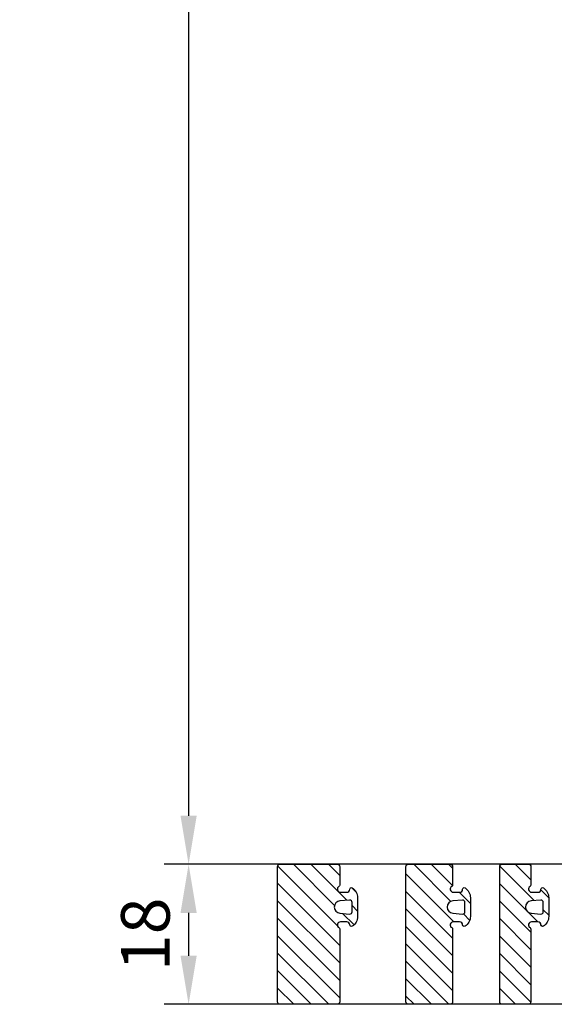
# Model space of a CAD drawing. Units: millimetres. Extents: x 648 to 11047, y 2284 to 27903.
# Drawn here: x 1020 to 1089, y 26769 to 26895 of the extents above; entities that cross this region are included whole.
import ezdxf

# ---------------------------------------------------------------- set-up
doc = ezdxf.new("R2010")
doc.units = ezdxf.units.MM
doc.styles.add('ISO9', font='simplex')
doc.dimstyles.new('M 1zu1 schmidt', dxfattribs={"dimscale": 2.5, "dimtxt": 2.5, "dimasz": 2.5, "dimexe": 1.25, "dimexo": 0.625, "dimgap": 0.9750000000000003, "dimtad": 1, "dimdec": 1, "dimdsep": 46, "dimtxsty": 'ISO9', "dimcen": 2.5, "dimclrd": 1, "dimclre": 1, "dimclrt": 1, "dimadec": 0, "dimazin": 0, "dimtfac": 1, "dimtdec": 1, "dimtmove": 0, "dimatfit": 3, "dimfxl": 1, "dimtolj": 1, "dimtzin": 0, "dimlwd": -1, "dimarcsym": 0})

# ---------------------------------------------------------------- blocks, each defined once
blk = doc.blocks.new('*D48')
at = {"color": 1, "lineweight": -2, "transparency": 16777216}
for p, q in [((1096.146591715372, 27815.07828545844), (1038.491897620814, 27815.07828545844)), ((1096.346752218574, 26786.5782877331), (1038.491897620814, 26786.5782877331))]:
    blk.add_line(p, q, dxfattribs=at)
at = {"color": 1, "transparency": 16777216}
blk.add_line((1041.616897620814, 27808.82828545844), (1041.616897620814, 26792.8282877331), dxfattribs=at)
for points in [[(1040.575230954147, 27808.82828545844), (1042.65856428748, 27808.82828545844), (1041.616897620814, 27815.07828545844)], [(1040.575230954147, 26792.8282877331), (1042.658564287481, 26792.8282877331), (1041.616897620814, 26786.5782877331)]]:
    blk.add_solid(points, dxfattribs=at)
at = {"layer": 'Defpoints', "color": 0, "transparency": 16777216}
for p in [(1097.709091715372, 27815.07828545844), (1041.616897620814, 26786.5782877331), (1097.909252218574, 26786.5782877331)]:
    blk.add_point(p, dxfattribs=at)
at = {"color": 1, "transparency": 16777216, "insert": (1034.417492858916, 27300.82828659577), "char_height": 6.25, "attachment_point": 5, "rotation": 90, "style": 'ISO9'}
blk.add_mtext('\\A1;Elementhöhe / height', dxfattribs=at)
blk = doc.blocks.new('6')
h = blk.add_hatch()
h.set_pattern_fill('ANSI31', color=1, scale=0.5, style=0)
h.set_pattern_definition([(45, (0, 0), (-1.122532015133644, 1.122532015133644), [])])
h.paths.add_polyline_path([(1154.150156987521, 300.995086036293, 0.414213562373317), (1153.850156987521, 301.2950860362932), (1150.450156987522, 301.2950860362932, 0.4142135623730951), (1150.150156987522, 300.995086036293), (1150.150156987522, 283.5950860362934, 0.4142135623730951), (1150.450156987522, 283.2950860362932), (1153.850156987521, 283.2950860362932, 0.4142135623730951), (1154.150156987521, 283.5950860362934), (1154.150156987521, 285.9754707940226, 0.2679491924311201), (1154.050156987521, 286.1486758747794, -0.7673269879789568), (1154.250156987521, 286.8950860362935), (1155.050156987521, 286.8950860362935, -0.4142135623730951), (1155.450156987521, 286.495086036293, 0.5924528678709825), (1155.757849295213, 286.3265560185989, 0.2559241411156125), (1156.450156987521, 287.5905311513031), (1156.450156987521, 289.9996409212824, 0.2559241411156123), (1155.757849295213, 291.2636160539866, 0.5924528675939296), (1155.450156987521, 291.0950860362934, -0.4142135623730951), (1155.050156987521, 290.6950860362928), (1154.250156987521, 290.6950860362928, -0.7673269883047789), (1154.050156987521, 291.441496197807, 0.2679491924311203), (1154.150156987521, 291.6147012785638)])
h.paths.add_polyline_path([(1154.184826331575, 289.5924140148524), (1155.425657991541, 289.6940840282529, -0.4383667026324654), (1155.750156987521, 289.3950860362935), (1155.750156987521, 288.1950860362928, -0.4383667028769705), (1155.425657991541, 287.8960880443335), (1154.184826331575, 287.997758057734, -0.9214142282841695)], flags=16)
for points in [[(1154.050156987521, 291.441496197807, 0.2679491924311203), (1154.150156987521, 291.6147012785638), (1154.150156987521, 300.995086036293), (1154.150156987521, 300.995086036293, 0.414213562373095), (1153.850156987521, 301.2950860362932), (1150.450156987522, 301.2950860362932, 0.414213562373095), (1150.150156987522, 300.995086036293), (1150.150156987522, 283.5950860362934, 0.414213562373095), (1150.450156987522, 283.2950860362932), (1153.850156987521, 283.2950860362932, 0.414213562373095), (1154.150156987521, 283.5950860362934), (1154.150156987521, 285.9754707940226, 0.2679491924311202), (1154.050156987521, 286.1486758747794, -0.7673269879789567), (1154.250156987521, 286.8950860362935), (1155.050156987521, 286.8950860362935, -0.414213562373095), (1155.450156987521, 286.495086036293, 0.5924528678709826), (1155.757849295213, 286.3265560185989, 0.2559241411156124), (1156.450156987521, 287.5905311513031), (1156.450156987521, 289.9996409212824, 0.2559241411156123), (1155.757849295213, 291.2636160539866, 0.5924528675939296), (1155.450156987521, 291.0950860362934, -0.414213562373095), (1155.050156987521, 290.6950860362928), (1154.250156987521, 290.6950860362928, -0.7673269883047791)], [(1155.425657991541, 289.6940840282529, -0.4383667026324653), (1155.750156987521, 289.3950860362935), (1155.750156987521, 288.1950860362928, -0.4383667028769706), (1155.425657991541, 287.8960880443335), (1154.184826331575, 287.997758057734, -0.9214142282841715), (1154.184826331575, 289.5924140148524), (1154.184826331575, 289.5924140148524)]]:
    blk.add_lwpolyline(points, format="xyb", close=True)
blk = doc.blocks.new('*D50')
at = {"color": 1, "lineweight": -2, "transparency": 16777216}
for p, q in [((1096.333949398496, 26786.57829204364), (1038.491897620813, 26786.57829204364)), ((1107.533949505766, 26768.57829220983), (1038.491897620813, 26768.57829220983))]:
    blk.add_line(p, q, dxfattribs=at)
at = {"color": 1, "transparency": 16777216}
blk.add_line((1041.616897620813, 26780.32829204364), (1041.616897620813, 26774.82829220983), dxfattribs=at)
for points in [[(1040.575230954147, 26780.32829204364), (1042.65856428748, 26780.32829204364), (1041.616897620813, 26786.57829204364)], [(1040.575230954147, 26774.82829220983), (1042.65856428748, 26774.82829220983), (1041.616897620813, 26768.57829220983)]]:
    blk.add_solid(points, dxfattribs=at)
at = {"layer": 'Defpoints', "color": 0, "transparency": 16777216}
for p in [(1097.896449398496, 26786.57829204364), (1041.616897620813, 26768.57829220983), (1109.096449505766, 26768.57829220983)]:
    blk.add_point(p, dxfattribs=at)
at = {"color": 1, "transparency": 16777216, "insert": (1036.054397620821, 26777.57829212672), "char_height": 6.25, "attachment_point": 5, "rotation": 90, "style": 'ISO9'}
blk.add_mtext('\\A1;18', dxfattribs=at)

msp = doc.modelspace()

# ---------------------------------------------------------------- hatches: boundary and pattern name
h = msp.add_hatch()
h.set_pattern_fill('ANSI31', color=1, scale=0.5, angle=90, style=0)
h.set_pattern_definition([(135, (27654.72147965085, 28223.32570638598), (-1.122532015133644, -1.122532015133644), [])])
h.paths.add_polyline_path([(1061.061777734355, 26778.25867886356, 0.2679491925055701), (1060.961777734307, 26778.43188394434, -0.7673269880893194), (1061.16177773419, 26779.17829410583), (1061.961777734353, 26779.17829410583, -0.4142135623732596), (1062.361777734355, 26778.77829410583, 0.5924528675940327), (1062.669470042046, 26778.60976408813, 0.255924141115682), (1063.361777734355, 26779.87373922084), (1063.361777734355, 26782.28284899082, 0.2559241411324902), (1062.669470041966, 26783.54682412358, 0.5924528676188966), (1062.361777734355, 26783.37829410589, -0.4142135624133026), (1061.961777734353, 26782.97829410583), (1061.161777734354, 26782.97829410583, -0.7673269879807123), (1060.961777734355, 26783.72470426734, 0.2679491924323035), (1061.061777734355, 26783.8979093481), (1061.061777734355, 26786.27829410583, 0.4142135623730951), (1060.761777734356, 26786.57829410583), (1053.361777734355, 26786.57829410583, 0.4142135623730951), (1053.061777734355, 26786.27829410583), (1053.061777734355, 26768.87829410583, 0.4142135623730951), (1053.361777734356, 26768.57829410583), (1060.761777734354, 26768.57829410583, 0.4142135623730951), (1061.061777734355, 26768.87829410583)])
h.paths.add_polyline_path([(1061.096447078407, 26780.28096612727, -0.9214142282848253), (1061.096447078408, 26781.87562208439), (1062.337278738498, 26781.9772920978, -0.4383667026320444), (1062.661777734354, 26781.67829410595), (1062.661777734354, 26780.47829410583, -0.438366702632044), (1062.337278738376, 26780.17929611387)], flags=16)
h = msp.add_hatch()
h.set_pattern_fill('ANSI31', color=1, scale=0.5, angle=90, style=0)
h.set_pattern_definition([(135, (27656.72147965085, 28223.32570638598), (-1.122532015133644, -1.122532015133644), [])])
h.paths.add_polyline_path([(1075.57931649008, 26778.25867886356, 0.2679491925055701), (1075.479316490032, 26778.43188394434, -0.7673269880893194), (1075.679316489914, 26779.17829410583), (1076.479316490078, 26779.17829410583, -0.4142135623732596), (1076.879316490079, 26778.77829410583, 0.5924528675940327), (1077.187008797771, 26778.60976408813, 0.255924141115682), (1077.879316490079, 26779.87373922084), (1077.879316490079, 26782.28284899082, 0.2559241411324902), (1077.187008797691, 26783.54682412358, 0.5924528676188966), (1076.879316490079, 26783.37829410589, -0.4142135624133026), (1076.479316490078, 26782.97829410583), (1075.679316490078, 26782.97829410583, -0.7673269879807123), (1075.479316490079, 26783.72470426734, 0.2679491924323035), (1075.57931649008, 26783.8979093481), (1075.57931649008, 26786.27829410583, 0.4142135623730951), (1075.279316490081, 26786.57829410583), (1069.879316490079, 26786.57829410583, 0.4142135623730951), (1069.57931649008, 26786.27829410583), (1069.57931649008, 26768.87829410583, 0.4142135623730951), (1069.879316490081, 26768.57829410583), (1075.279316490079, 26768.57829410583, 0.4142135623730951), (1075.57931649008, 26768.87829410583)])
h.paths.add_polyline_path([(1075.613985834131, 26780.28096612727, -0.9214142282848253), (1075.613985834133, 26781.87562208439), (1076.854817494223, 26781.9772920978, -0.4383667026320444), (1077.179316490078, 26781.67829410595), (1077.179316490078, 26780.47829410583, -0.438366702632044), (1076.8548174941, 26780.17929611387)], flags=16)

# ---------------------------------------------------------------- linework, layer by layer
for points in [[(1060.961777734353, 26778.43188394431, -0.2679491924311203), (1061.061777734355, 26778.25867886356), (1061.061777734355, 26768.87829410583), (1061.061777734355, 26768.87829410583, -0.414213562373095), (1060.761777734356, 26768.57829410583), (1053.361777734355, 26768.57829410583, -0.414213562373095), (1053.061777734355, 26768.87829410583), (1053.061777734355, 26786.27829410583, -0.414213562373095), (1053.361777734355, 26786.57829410583), (1060.761777734356, 26786.57829410583, -0.414213562373095), (1061.061777734355, 26786.27829410583), (1061.061777734355, 26783.8979093481, -0.2679491924311202), (1060.961777734353, 26783.72470426734, 0.7673269879789567), (1061.161777734354, 26782.97829410583), (1061.961777734353, 26782.97829410583, 0.414213562373095), (1062.361777734355, 26783.37829410583, -0.5924528678709826), (1062.669470042046, 26783.54682412352, -0.2559241411156124), (1063.361777734355, 26782.28284899082), (1063.361777734355, 26779.87373922084, -0.2559241411156123), (1062.669470042046, 26778.60976408813, -0.5924528675939296), (1062.361777734355, 26778.77829410583, 0.414213562373095), (1061.961777734353, 26779.17829410583), (1061.161777734354, 26779.17829410583, 0.7673269883047791)], [(1075.479316490078, 26778.43188394431, -0.2679491924311203), (1075.57931649008, 26778.25867886356), (1075.57931649008, 26768.87829410583), (1075.57931649008, 26768.87829410583, -0.414213562373095), (1075.279316490081, 26768.57829410583), (1069.879316490079, 26768.57829410583, -0.414213562373095), (1069.57931649008, 26768.87829410583), (1069.57931649008, 26786.27829410583, -0.414213562373095), (1069.879316490079, 26786.57829410583), (1075.279316490081, 26786.57829410583, -0.414213562373095), (1075.57931649008, 26786.27829410583), (1075.57931649008, 26783.8979093481, -0.2679491924311202), (1075.479316490078, 26783.72470426734, 0.7673269879789567), (1075.679316490078, 26782.97829410583), (1076.479316490078, 26782.97829410583, 0.414213562373095), (1076.879316490079, 26783.37829410583, -0.5924528678709826), (1077.187008797771, 26783.54682412352, -0.2559241411156124), (1077.879316490079, 26782.28284899082), (1077.879316490079, 26779.87373922084, -0.2559241411156123), (1077.187008797771, 26778.60976408813, -0.5924528675939296), (1076.879316490079, 26778.77829410583, 0.414213562373095), (1076.479316490078, 26779.17829410583), (1075.679316490078, 26779.17829410583, 0.7673269883047791)], [(1062.337278738375, 26780.17929611387, 0.4383667026324653), (1062.661777734354, 26780.47829410583), (1062.661777734354, 26781.67829410583, 0.4383667028769706), (1062.337278738375, 26781.97729209779), (1061.096447078407, 26781.87562208439, 0.9214142282841715), (1061.096447078407, 26780.28096612727), (1061.096447078407, 26780.28096612727)], [(1076.8548174941, 26780.17929611387, 0.4383667026324653), (1077.179316490078, 26780.47829410583), (1077.179316490078, 26781.67829410583, 0.4383667028769706), (1076.8548174941, 26781.97729209779), (1075.613985834131, 26781.87562208439, 0.9214142282841715), (1075.613985834131, 26780.28096612727), (1075.613985834131, 26780.28096612727)]]:
    msp.add_lwpolyline(points, format="xyb", close=True)

# ---------------------------------------------------------------- block references
at = {"xscale": -1, "rotation": 180}
msp.add_blockref('6', (-68.49638825788315, 27069.87338014212), dxfattribs=at)

# ---------------------------------------------------------------- dimensions: what is measured, and where the dimension line sits
dim = msp.add_linear_dim(base=(1041.616897620814, 26786.5782877331), p1=(1097.709091715371, 27815.07828545843), p2=(1097.909252218573, 26786.57828773309), angle=90, text='Elementhöhe / height', dimstyle='M 1zu1 schmidt', override={"dimtmove": 1})
dim.commit()
dim.dimension.update_dxf_attribs({"geometry": '*D48', "text_midpoint": (1034.417492858916, 27300.82828659577)})
dim = msp.add_linear_dim(base=(1041.616897620813, 26768.57829220983), p1=(1097.896449398496, 26786.57829204362), p2=(1109.096449505765, 26768.57829220981), angle=90, dimstyle='M 1zu1 schmidt', override={"dimtmove": 1})
dim.commit()
dim.dimension.update_dxf_attribs({"geometry": '*D50', "text_midpoint": (1036.054397620821, 26777.57829212672)})

doc.saveas('drawing.dxf')
